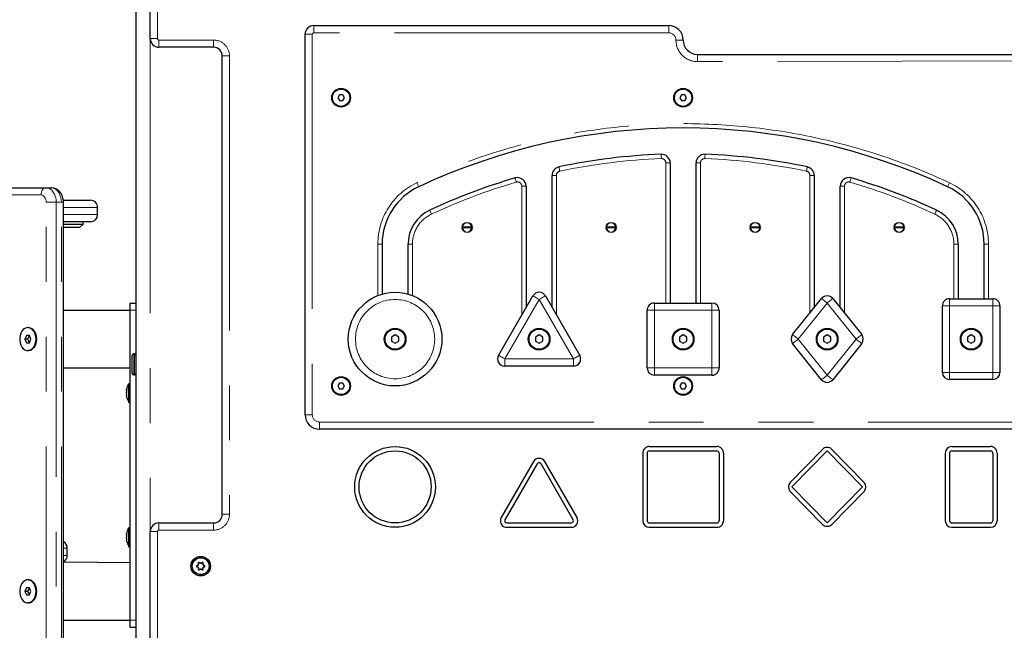
# Model space of a CAD drawing. Units: millimetres. Extents: x 1665 to 9406, y 329 to 8533.
# Drawn here: x 4873 to 5557, y 6679 to 7102 of the extents above; entities that cross this region are included whole.
import ezdxf

# ---------------------------------------------------------------- set-up
doc = ezdxf.new("R2010")
doc.units = ezdxf.units.MM
doc.header["$LTSCALE"] = 30
doc.linetypes.add('PHANTOM', pattern=[12.7, 6.35, -1.27, 1.27, -1.27, 1.27, -1.27])
doc.layers.add('THICK_LINE', color=7, linetype='Continuous', lineweight=25)
doc.styles.add('SLDTEXTSTYLE0', font='TXT', dxfattribs={"width": 0.605})
doc.dimstyles.new('SLDDIMSTYLE0', dxfattribs={"dimtxt": 120, "dimasz": 150, "dimexe": 0, "dimexo": 0.0625, "dimgap": 30, "dimtad": 2, "dimdec": 0, "dimrnd": 1e-09, "dimzin": 12, "dimdsep": 46, "dimtxsty": 'SLDTEXTSTYLE0', "dimsah": 1, "dimcen": 0.09, "dimadec": 0, "dimazin": 3, "dimtfac": 1, "dimtofl": 0, "dimtmove": 0, "dimatfit": 3, "dimfxl": 0, "dimfrac": 2, "dimtolj": 1, "dimtzin": 12, "dimarcsym": 0})

# ---------------------------------------------------------------- blocks, each defined once
blk = doc.blocks.new('_D_1')
at = {"layer": 'THICK_LINE', "color": 7}
for p, q in [((3508.63, 7014.41), (3508.63, 8436.44)), ((6022.2, 6879.73), (6022.2, 8436.44)), ((3508.63, 8376.44), (6022.2, 8376.44))]:
    blk.add_line(p, q, dxfattribs=at)
for points in [[(3508.63, 8376.44), (3658.63, 8346.44), (3658.63, 8406.44)], [(6022.2, 8376.44), (5872.2, 8406.44), (5872.2, 8346.44)]]:
    blk.add_solid(points, dxfattribs=at)
at = {"layer": 'THICK_LINE', "color": 7, "insert": (4615.08, 8531.12), "char_height": 120, "attachment_point": 1, "style": 'SLDTEXTSTYLE0'}
blk.add_mtext('2514', dxfattribs=at)

msp = doc.modelspace()

# ---------------------------------------------------------------- linework, layer by layer
at = {"color": 7, "linetype": 'Continuous', "lineweight": 25}
for p, q in [((4953.95, 7811.87), (4953.95, 6356.01)), ((4963.95, 7089.01), (4963.95, 7237.01)), ((5077.45, 7098.01), (5323.95, 7098.01)), ((5071.45, 6828.01), (5071.45, 7092.01)), ((5007.95, 7083.01), (4969.95, 7083.01)), ((5013.95, 6759.01), (5013.95, 7077.01)), ((5343.95, 7078.01), (5590.45, 7078.01)), ((5095.3, 7050.01), (5094.14, 7048.01)), ((5097.61, 7050.01), (5095.3, 7050.01)), ((5098.76, 7048.01), (5097.61, 7050.01)), ((5332.8, 7050.01), (5331.64, 7048.01)), ((5335.11, 7050.01), (5332.8, 7050.01)), ((5336.26, 7048.01), (5335.11, 7050.01)), ((5094.14, 7048.01), (5095.3, 7046.01)), ((5095.3, 7046.01), (5097.61, 7046.01)), ((5097.61, 7046.01), (5098.76, 7048.01)), ((5331.64, 7048.01), (5332.8, 7046.01)), ((5332.8, 7046.01), (5335.11, 7046.01)), ((5335.11, 7046.01), (5336.26, 7048.01)), ((5324.95, 7002.74), (5324.95, 6905.51)), ((5342.95, 6905.51), (5342.95, 7002.74)), ((5242.95, 6902.42), (5242.95, 6994.11)), ((5424.95, 6994.11), (5424.95, 6902.29)), ((4679.48, 6985.51), (4891.61, 6985.51)), ((4891.61, 6985.51), (4895.15, 6985.51)), ((5224.95, 6986.55), (5224.95, 6902.42)), ((5442.95, 6902.29), (5442.95, 6986.55)), ((4903.69, 6976.88), (4922.39, 6976.88)), ((4903.69, 6615.51), (4903.69, 6975.51)), ((4927.39, 6966.88), (4927.39, 6971.88)), ((4922.39, 6961.88), (4903.69, 6961.88)), ((4903.69, 6960.38), (4917.39, 6960.38)), ((4914.89, 6957.88), (4917.39, 6960.38)), ((4917.39, 6960.38), (4917.39, 6961.88)), ((4914.89, 6957.88), (4903.69, 6957.88)), ((5180.71, 6958.31), (5187.19, 6958.31)), ((5187.19, 6957.71), (5180.71, 6957.71)), ((5280.71, 6958.31), (5287.19, 6958.31)), ((5287.19, 6957.71), (5280.71, 6957.71)), ((5380.71, 6958.31), (5387.19, 6958.31)), ((5387.19, 6957.71), (5380.71, 6957.71)), ((5480.71, 6958.31), (5487.19, 6958.31)), ((5487.19, 6957.71), (5480.71, 6957.71)), ((5124.95, 6946.39), (5124.95, 6911.74)), ((5142.95, 6911.74), (5142.95, 6946.39)), ((5524.95, 6946.39), (5524.95, 6908.56)), ((5542.95, 6908.56), (5542.95, 6946.39)), ((4949.95, 6905.51), (4953.95, 6905.51)), ((4949.95, 6900.51), (4949.95, 6905.51)), ((5205.8, 6869.26), (5229.62, 6910.51)), ((5238.28, 6910.51), (5262.1, 6869.26)), ((5313.95, 6905.51), (5353.95, 6905.51)), ((5409.97, 6883.64), (5430.05, 6908.64)), ((5437.85, 6908.64), (5457.93, 6883.64)), ((5518.95, 6908.56), (5548.95, 6908.56)), ((4903.69, 6900.51), (4949.95, 6900.51)), ((4949.95, 6685.51), (4949.95, 6900.51)), ((5308.95, 6860.51), (5308.95, 6900.51)), ((5358.95, 6900.51), (5358.95, 6860.51)), ((5513.95, 6857.46), (5513.95, 6903.56)), ((5553.95, 6903.56), (5553.95, 6857.46)), ((4879.24, 6888.51), (4879.24, 6888.51)), ((4877.94, 6883.01), (4876.92, 6880.51)), ((4876.92, 6880.51), (4877.94, 6878.01)), ((4878.68, 6880.51), (4876.92, 6880.51)), ((4879.98, 6883.01), (4877.94, 6883.01)), ((4877.94, 6878.01), (4879.98, 6878.01)), ((4879.98, 6883.01), (4878.68, 6880.51)), ((4878.68, 6880.51), (4879.98, 6878.01)), ((4881, 6880.51), (4879.98, 6883.01)), ((4879.98, 6878.01), (4881, 6880.51)), ((5133.95, 6883.4), (5131.45, 6881.96)), ((5131.45, 6881.96), (5131.45, 6879.07)), ((5131.45, 6879.07), (5133.95, 6877.63)), ((5136.45, 6881.96), (5133.95, 6883.4)), ((5133.95, 6877.63), (5136.45, 6879.07)), ((5136.45, 6879.07), (5136.45, 6881.96)), ((5233.95, 6883.4), (5231.45, 6881.96)), ((5231.45, 6881.96), (5231.45, 6879.07)), ((5231.45, 6879.07), (5233.95, 6877.63)), ((5236.45, 6881.96), (5233.95, 6883.4)), ((5233.95, 6877.63), (5236.45, 6879.07)), ((5236.45, 6879.07), (5236.45, 6881.96)), ((5333.95, 6883.4), (5331.45, 6881.96)), ((5331.45, 6881.96), (5331.45, 6879.07)), ((5331.45, 6879.07), (5333.95, 6877.63)), ((5336.45, 6881.96), (5333.95, 6883.4)), ((5333.95, 6877.63), (5336.45, 6879.07)), ((5336.45, 6879.07), (5336.45, 6881.96)), ((5433.95, 6883.4), (5431.45, 6881.96)), ((5431.45, 6881.96), (5431.45, 6879.07)), ((5431.45, 6879.07), (5433.95, 6877.63)), ((5436.45, 6881.96), (5433.95, 6883.4)), ((5433.95, 6877.63), (5436.45, 6879.07)), ((5436.45, 6879.07), (5436.45, 6881.96)), ((5533.95, 6883.4), (5531.45, 6881.96)), ((5531.45, 6881.96), (5531.45, 6879.07)), ((5531.45, 6879.07), (5533.95, 6877.63)), ((5536.45, 6881.96), (5533.95, 6883.4)), ((5533.95, 6877.63), (5536.45, 6879.07)), ((5536.45, 6879.07), (5536.45, 6881.96)), ((4879.24, 6872.51), (4879.24, 6872.51)), ((5430.05, 6852.38), (5409.97, 6877.38)), ((5457.93, 6877.38), (5437.85, 6852.38)), ((4951.45, 6856.76), (4951.45, 6869.26)), ((4952.95, 6870.26), (4952.45, 6870.26)), ((4903.69, 6860.51), (4949.95, 6860.51)), ((5257.77, 6861.76), (5210.14, 6861.76)), ((4952.45, 6855.76), (4952.95, 6855.76)), ((5353.95, 6855.51), (5313.95, 6855.51)), ((5548.95, 6852.46), (5518.95, 6852.46)), ((4947.36, 6844.99), (4947.36, 6844.85)), ((4947.36, 6844.48), (4947.36, 6844.85)), ((4947.52, 6844.53), (4947.36, 6844.48)), ((4948.95, 6849.81), (4948.95, 6849.81)), ((4948.95, 6836.21), (4948.95, 6849.81)), ((5095.3, 6850.01), (5094.14, 6848.01)), ((5094.14, 6848.01), (5095.3, 6846.01)), ((5097.61, 6850.01), (5095.3, 6850.01)), ((5095.3, 6846.01), (5097.61, 6846.01)), ((5098.76, 6848.01), (5097.61, 6850.01)), ((5097.61, 6846.01), (5098.76, 6848.01)), ((5332.8, 6850.01), (5331.64, 6848.01)), ((5331.64, 6848.01), (5332.8, 6846.01)), ((5335.11, 6850.01), (5332.8, 6850.01)), ((5332.8, 6846.01), (5335.11, 6846.01)), ((5336.26, 6848.01), (5335.11, 6850.01)), ((5335.11, 6846.01), (5336.26, 6848.01)), ((4947.36, 6842.5), (4947.36, 6843.14)), ((4947.36, 6841.55), (4947.36, 6841.28)), ((4947.36, 6841.55), (4947.36, 6841.55)), ((4947.36, 6841.03), (4947.36, 6841.3)), ((4947.36, 6841.3), (4947.36, 6841.3)), ((4948.95, 6836.21), (4948.95, 6836.21)), ((5586.45, 6818.01), (5081.45, 6818.01)), ((5310.45, 6806.01), (5357.45, 6806.01)), ((5310.45, 6803.01), (5357.45, 6803.01)), ((5408.34, 6781.16), (5430.74, 6804.02)), ((5409.46, 6778.01), (5433.95, 6803.01)), ((5433.95, 6803.01), (5458.45, 6778.01)), ((5437.16, 6804.02), (5459.56, 6781.16)), ((5520.45, 6806.01), (5547.45, 6806.01)), ((5520.45, 6803.01), (5547.45, 6803.01)), ((5305.95, 6801.51), (5305.95, 6754.51)), ((5308.95, 6801.51), (5308.95, 6754.51)), ((5358.95, 6801.51), (5358.95, 6754.51)), ((5361.95, 6801.51), (5361.95, 6754.51)), ((5515.95, 6801.51), (5515.95, 6754.51)), ((5518.95, 6801.51), (5518.95, 6754.51)), ((5548.95, 6801.51), (5548.95, 6754.51)), ((5551.95, 6801.51), (5551.95, 6754.51)), ((5230.05, 6795.56), (5207.65, 6756.76)), ((5232.65, 6794.06), (5210.25, 6755.26)), ((5257.65, 6755.26), (5235.25, 6794.06)), ((5260.25, 6756.76), (5237.85, 6795.56)), ((5433.95, 6753.01), (5409.46, 6778.01)), ((5458.45, 6778.01), (5433.95, 6753.01)), ((5430.74, 6752.01), (5408.34, 6774.86)), ((5459.56, 6774.86), (5437.16, 6752.01)), ((4948.95, 6749.81), (4948.95, 6749.81)), ((4948.95, 6736.21), (4948.95, 6749.81)), ((4969.95, 6753.01), (5007.95, 6753.01)), ((5211.55, 6753.01), (5256.35, 6753.01)), ((5211.55, 6750.01), (5256.35, 6750.01)), ((5310.45, 6753.01), (5357.45, 6753.01)), ((5310.45, 6750.01), (5357.45, 6750.01)), ((5520.45, 6753.01), (5547.45, 6753.01)), ((5520.45, 6750.01), (5547.45, 6750.01)), ((4947.36, 6744.99), (4947.36, 6744.85)), ((4947.36, 6744.48), (4947.36, 6744.85)), ((4947.52, 6744.53), (4947.36, 6744.48)), ((4947.36, 6742.5), (4947.36, 6743.14)), ((4947.36, 6741.55), (4947.36, 6741.28)), ((4947.36, 6741.55), (4947.36, 6741.55)), ((4947.36, 6741.03), (4947.36, 6741.3)), ((4947.36, 6741.3), (4947.36, 6741.3)), ((4963.95, 6599.01), (4963.95, 6747.01)), ((4906.31, 6730.51), (4906.31, 6735.51)), ((4948.95, 6736.21), (4948.95, 6736.21)), ((4903.69, 6726.11), (4949.95, 6725.51)), ((4996.31, 6723.32), (4997.16, 6723.63)), ((4997.16, 6722.4), (4996.31, 6722.71)), ((4997.16, 6723.63), (4997.03, 6723.75)), ((4997.16, 6722.4), (4997.03, 6722.28)), ((4997.52, 6724.26), (4997.35, 6724.31)), ((4997.52, 6721.76), (4997.35, 6721.72)), ((4997.52, 6724.26), (4997.36, 6725.15)), ((4997.36, 6720.88), (4997.52, 6721.76)), ((4997.89, 6725.46), (4998.58, 6724.87)), ((4998.58, 6721.15), (4997.89, 6720.57)), ((4998.58, 6724.87), (4998.63, 6725.04)), ((4998.58, 6721.15), (4998.63, 6720.98)), ((4999.32, 6724.87), (4999.27, 6725.04)), ((4999.32, 6721.15), (4999.27, 6720.98)), ((4999.32, 6724.87), (5000.01, 6725.46)), ((5000.01, 6720.57), (4999.32, 6721.15)), ((5000.54, 6725.15), (5000.38, 6724.26)), ((5000.38, 6724.26), (5000.55, 6724.31)), ((5000.38, 6721.76), (5000.55, 6721.72)), ((5000.38, 6721.76), (5000.54, 6720.88)), ((5000.75, 6723.63), (5000.87, 6723.75)), ((5000.75, 6723.63), (5001.59, 6723.32)), ((5001.59, 6722.71), (5000.75, 6722.4)), ((5000.75, 6722.4), (5000.87, 6722.28)), ((4877.94, 6708.01), (4876.92, 6705.51)), ((4879.98, 6708.01), (4877.94, 6708.01)), ((4879.98, 6708.01), (4878.68, 6705.51)), ((4879.24, 6713.51), (4879.24, 6713.51)), ((4881, 6705.51), (4879.98, 6708.01)), ((4876.92, 6705.51), (4877.94, 6703.01)), ((4878.68, 6705.51), (4876.92, 6705.51)), ((4877.94, 6703.01), (4879.98, 6703.01)), ((4878.68, 6705.51), (4879.98, 6703.01)), ((4879.98, 6703.01), (4881, 6705.51)), ((4879.24, 6697.51), (4879.24, 6697.51)), ((4903.69, 6685.51), (4949.95, 6685.51)), ((4949.95, 6680.51), (4949.95, 6685.51)), ((4953.95, 6680.51), (4949.95, 6680.51))]:
    msp.add_line(p, q, dxfattribs=at)
at = {"color": 8, "linetype": 'PHANTOM', "lineweight": 18}
for p, q in [((4968.95, 7237.01), (4968.95, 7089.01)), ((5077.45, 7098.01), (5077.45, 7093.01)), ((5323.95, 7098.01), (5323.95, 7093.01)), ((5071.45, 7092.01), (5076.45, 7092.01)), ((5076.45, 7092.01), (5076.45, 6828.01)), ((5323.95, 7093.01), (5077.45, 7093.01)), ((4963.95, 7089.01), (4968.95, 7089.01)), ((4963.95, 7089.01), (4963.95, 6747.01)), ((4969.95, 7083.01), (4969.95, 7088.01)), ((4969.95, 7088.01), (5007.95, 7088.01)), ((5007.95, 7083.01), (5007.95, 7088.01)), ((5333.95, 7088.01), (5328.95, 7088.01)), ((5013.95, 7077.01), (5018.95, 7077.01)), ((5018.95, 7077.01), (5018.95, 6759.01)), ((5343.95, 7078.01), (5343.95, 7073.01)), ((5589.94, 7073.69), (5343.95, 7073.01)), ((5324.95, 7002.74), (5321.95, 7002.74)), ((5321.95, 6905.51), (5321.95, 7002.74)), ((5342.95, 7002.74), (5345.95, 7002.74)), ((5345.95, 7002.74), (5345.95, 6905.51)), ((5242.95, 6994.11), (5245.95, 6994.11)), ((5245.95, 6994.11), (5245.95, 6897.23)), ((5421.95, 6898.56), (5421.95, 6994.11)), ((5424.95, 6994.11), (5421.95, 6994.11)), ((4888.08, 6980.51), (4675.95, 6980.51)), ((5221.95, 6986.55), (5224.95, 6986.55)), ((5221.95, 6897.23), (5221.95, 6986.55)), ((5442.95, 6986.55), (5445.95, 6986.55)), ((5445.95, 6986.55), (5445.95, 6898.56)), ((4891.61, 6615.51), (4891.61, 6975.51)), ((4891.61, 6975.51), (4898.69, 6975.51)), ((4898.69, 6975.51), (4898.69, 6615.51)), ((4902.22, 6975.51), (4898.69, 6975.51)), ((4902.22, 6615.51), (4902.22, 6975.51)), ((4902.22, 6975.51), (4903.69, 6975.51)), ((4927.39, 6971.88), (4903.69, 6971.88)), ((4903.69, 6966.88), (4927.39, 6966.88)), ((5121.95, 6946.39), (5124.95, 6946.39)), ((5121.95, 6910.72), (5121.95, 6946.39)), ((5145.95, 6946.39), (5142.95, 6946.39)), ((5145.95, 6946.39), (5145.95, 6910.72)), ((5521.95, 6946.39), (5524.95, 6946.39)), ((5521.95, 6908.56), (5521.95, 6946.39)), ((5545.95, 6946.39), (5542.95, 6946.39)), ((5545.95, 6946.39), (5545.95, 6908.56)), ((5233.95, 6908.01), (5210.14, 6866.76)), ((5257.77, 6866.76), (5233.95, 6908.01)), ((5313.95, 6900.51), (5313.95, 6905.51)), ((5353.95, 6900.51), (5353.95, 6905.51)), ((5433.95, 6905.51), (5413.86, 6880.51)), ((5454.04, 6880.51), (5433.95, 6905.51)), ((5518.95, 6903.56), (5518.95, 6908.56)), ((5548.95, 6903.56), (5548.95, 6908.56)), ((4953.95, 6900.51), (4949.95, 6900.51)), ((5308.95, 6900.51), (5313.95, 6900.51)), ((5353.95, 6900.51), (5313.95, 6900.51)), ((5313.95, 6900.51), (5313.95, 6860.51)), ((5353.95, 6860.51), (5353.95, 6900.51)), ((5353.95, 6900.51), (5358.95, 6900.51)), ((5513.95, 6903.56), (5518.95, 6903.56)), ((5518.95, 6903.56), (5518.95, 6857.46)), ((5548.95, 6903.56), (5518.95, 6903.56)), ((5548.95, 6903.56), (5553.95, 6903.56)), ((5548.95, 6857.46), (5548.95, 6903.56)), ((5413.86, 6880.51), (5433.95, 6855.51)), ((5433.95, 6855.51), (5454.04, 6880.51)), ((4952.45, 6870.26), (4952.45, 6855.76)), ((4952.95, 6863.01), (4952.95, 6870.26)), ((5210.14, 6861.76), (5210.14, 6866.76)), ((5210.14, 6866.76), (5257.77, 6866.76)), ((5257.77, 6861.76), (5257.77, 6866.76)), ((4952.95, 6855.76), (4952.95, 6863.01)), ((5308.95, 6860.51), (5313.95, 6860.51)), ((5313.95, 6860.51), (5353.95, 6860.51)), ((5313.95, 6855.51), (5313.95, 6860.51)), ((5353.95, 6855.51), (5353.95, 6860.51)), ((5353.95, 6860.51), (5358.95, 6860.51)), ((5513.95, 6857.46), (5518.95, 6857.46)), ((5518.95, 6852.46), (5518.95, 6857.46)), ((5518.95, 6857.46), (5548.95, 6857.46)), ((5548.95, 6857.46), (5553.95, 6857.46)), ((5548.95, 6852.46), (5548.95, 6857.46)), ((4947.52, 6841.09), (4947.52, 6841.09)), ((5076.45, 6828.01), (5071.45, 6828.01)), ((5081.45, 6823.01), (5081.45, 6818.01)), ((5081.45, 6823.01), (5586.45, 6823.01)), ((5013.95, 6759.01), (5018.95, 6759.01)), ((4969.95, 6753.01), (4969.95, 6748.01)), ((5007.95, 6748.01), (4969.95, 6748.01)), ((5007.95, 6753.01), (5007.95, 6748.01)), ((4947.55, 6741.08), (4947.52, 6741.09)), ((4963.95, 6747.01), (4968.95, 6747.01)), ((4968.95, 6747.01), (4968.95, 6599.01)), ((4906.31, 6735.51), (4903.69, 6735.51)), ((4903.69, 6730.51), (4906.31, 6730.51)), ((4996.31, 6723.32), (4996.26, 6723.45)), ((4996.31, 6722.71), (4996.26, 6722.57)), ((4997.36, 6725.15), (4997.22, 6725.13)), ((4997.36, 6720.88), (4997.22, 6720.9)), ((4997.89, 6725.46), (4997.99, 6725.56)), ((4997.89, 6720.57), (4997.99, 6720.46)), ((5000.01, 6725.46), (4999.92, 6725.56)), ((5000.01, 6720.57), (4999.92, 6720.46)), ((5000.54, 6725.15), (5000.68, 6725.13)), ((5000.54, 6720.88), (5000.68, 6720.9)), ((5001.59, 6723.32), (5001.64, 6723.45)), ((5001.59, 6722.71), (5001.64, 6722.57)), ((4949.95, 6685.51), (4953.95, 6685.51))]:
    msp.add_line(p, q, dxfattribs=at)
at = {"color": 8, "linetype": 'PHANTOM', "lineweight": 18, "flags": 128}
for points in [[(5318.73, 7008.73), (5318.73, 7008.68), (5318.74, 7008.51), (5318.75, 7008.23), (5318.76, 7007.86), (5318.78, 7007.4), (5318.8, 7006.88), (5318.82, 7006.32), (5318.84, 7005.74)], [(5349.17, 7008.73), (5349.17, 7008.68), (5349.16, 7008.51), (5349.15, 7008.23), (5349.14, 7007.86), (5349.12, 7007.4), (5349.1, 7006.88), (5349.08, 7006.32), (5349.06, 7005.74)], [(5247.71, 6999.97), (5247.72, 6999.92), (5247.75, 6999.75), (5247.81, 6999.48), (5247.89, 6999.12), (5247.98, 6998.67), (5248.09, 6998.16), (5248.21, 6997.61), (5248.33, 6997.04)], [(5420.19, 6999.97), (5420.18, 6999.92), (5420.15, 6999.75), (5420.09, 6999.48), (5420.01, 6999.12), (5419.92, 6998.67), (5419.81, 6998.16), (5419.69, 6997.61), (5419.57, 6997.04)], [(5149.07, 6988.98), (5149.31, 6988.45), (5149.55, 6987.94), (5149.77, 6987.47), (5149.96, 6987.05), (5150.12, 6986.72), (5150.24, 6986.46), (5150.31, 6986.31), (5150.34, 6986.26)], [(5218.11, 6989.43), (5217.95, 6990), (5217.79, 6990.54), (5217.64, 6991.03), (5217.51, 6991.47), (5217.41, 6991.83), (5217.33, 6992.09), (5217.28, 6992.26), (5217.27, 6992.31)], [(5450.63, 6992.31), (5450.62, 6992.26), (5450.57, 6992.09), (5450.49, 6991.83), (5450.39, 6991.47), (5450.26, 6991.03), (5450.11, 6990.54), (5449.96, 6990), (5449.79, 6989.43)], [(5518.84, 6988.98), (5518.59, 6988.45), (5518.35, 6987.94), (5518.13, 6987.47), (5517.94, 6987.05), (5517.78, 6986.72), (5517.66, 6986.46), (5517.59, 6986.31), (5517.57, 6986.26)], [(4888.08, 6980.51), (4888.15, 6981.49), (4888.35, 6982.43), (4888.67, 6983.29), (4889.11, 6984.05), (4889.65, 6984.67), (4890.26, 6985.13), (4890.92, 6985.42), (4891.61, 6985.51)], [(4891.61, 6975.51), (4891.55, 6976.49), (4891.35, 6977.43), (4891.02, 6978.29), (4890.58, 6979.05), (4890.04, 6979.67), (4889.43, 6980.13), (4888.77, 6980.42), (4888.08, 6980.51)], [(4891.61, 6985.51), (4892.99, 6985.32), (4894.32, 6984.75), (4895.54, 6983.83), (4896.61, 6982.58), (4897.49, 6981.07), (4898.15, 6979.34), (4898.55, 6977.46), (4898.69, 6975.51)], [(4902.22, 6975.51), (4902.09, 6977.46), (4901.68, 6979.34), (4901.03, 6981.07), (4900.15, 6982.58), (4899.08, 6983.83), (4897.86, 6984.75), (4896.53, 6985.32), (4895.15, 6985.51)], [(5159.22, 6967.23), (5158.97, 6967.76), (5158.73, 6968.27), (5158.51, 6968.74), (5158.32, 6969.15), (5158.16, 6969.49), (5158.05, 6969.74), (5157.98, 6969.9), (5157.95, 6969.95)], [(5509.95, 6969.95), (5509.93, 6969.9), (5509.85, 6969.74), (5509.74, 6969.49), (5509.58, 6969.15), (5509.39, 6968.74), (5509.17, 6968.27), (5508.93, 6967.76), (5508.68, 6967.23)], [(5233.95, 6908.01), (5233.11, 6908.5), (5232.29, 6908.97), (5231.55, 6909.4), (5230.89, 6909.78), (5230.35, 6910.09), (5229.95, 6910.32), (5229.7, 6910.46), (5229.62, 6910.51)], [(5233.95, 6908.01), (5234.8, 6908.5), (5235.61, 6908.97), (5236.36, 6909.4), (5237.01, 6909.78), (5237.55, 6910.09), (5237.95, 6910.32), (5238.2, 6910.46), (5238.28, 6910.51)], [(5433.95, 6905.51), (5433.19, 6906.12), (5432.46, 6906.71), (5431.79, 6907.25), (5431.19, 6907.73), (5430.71, 6908.12), (5430.35, 6908.41), (5430.13, 6908.58), (5430.05, 6908.64)], [(5433.95, 6905.51), (5434.71, 6906.12), (5435.44, 6906.71), (5436.12, 6907.25), (5436.71, 6907.73), (5437.19, 6908.12), (5437.55, 6908.41), (5437.77, 6908.58), (5437.85, 6908.64)], [(5413.86, 6880.51), (5413.1, 6881.12), (5412.37, 6881.71), (5411.7, 6882.25), (5411.11, 6882.73), (5410.62, 6883.12), (5410.26, 6883.41), (5410.04, 6883.58), (5409.97, 6883.64)], [(5409.97, 6877.38), (5410.04, 6877.44), (5410.26, 6877.62), (5410.62, 6877.91), (5411.11, 6878.3), (5411.7, 6878.77), (5412.37, 6879.31), (5413.1, 6879.9), (5413.86, 6880.51)], [(5454.04, 6880.51), (5454.8, 6881.12), (5455.53, 6881.71), (5456.2, 6882.25), (5456.79, 6882.73), (5457.28, 6883.12), (5457.64, 6883.41), (5457.86, 6883.58), (5457.93, 6883.64)], [(5457.93, 6877.38), (5457.86, 6877.44), (5457.64, 6877.62), (5457.28, 6877.91), (5456.79, 6878.3), (5456.2, 6878.77), (5455.53, 6879.31), (5454.8, 6879.9), (5454.04, 6880.51)], [(5210.14, 6866.76), (5209.29, 6867.25), (5208.48, 6867.72), (5207.73, 6868.15), (5207.07, 6868.53), (5206.53, 6868.84), (5206.13, 6869.07), (5205.89, 6869.21), (5205.8, 6869.26)], [(5262.1, 6869.26), (5262.01, 6869.21), (5261.77, 6869.07), (5261.37, 6868.84), (5260.83, 6868.53), (5260.17, 6868.15), (5259.42, 6867.72), (5258.61, 6867.25), (5257.77, 6866.76)], [(5430.05, 6852.38), (5430.13, 6852.44), (5430.35, 6852.62), (5430.71, 6852.91), (5431.19, 6853.3), (5431.79, 6853.77), (5432.46, 6854.31), (5433.19, 6854.9), (5433.95, 6855.51)], [(5437.85, 6852.38), (5437.77, 6852.44), (5437.55, 6852.62), (5437.19, 6852.91), (5436.71, 6853.3), (5436.12, 6853.77), (5435.44, 6854.31), (5434.71, 6854.9), (5433.95, 6855.51)]]:
    msp.add_lwpolyline(points, dxfattribs=at)
at = {"color": 7, "linetype": 'Continuous', "lineweight": 25, "flags": 128}
for points in [[(4903.69, 6975.51), (4903.63, 6976.63), (4903.33, 6978.42), (4902.74, 6980.15), (4901.86, 6981.76), (4900.86, 6983), (4899.69, 6984.01), (4898.4, 6984.78), (4897.02, 6985.28), (4895.58, 6985.5), (4895.15, 6985.51)], [(4884.61, 6880.51), (4884.48, 6882.23), (4884.09, 6883.87), (4883.46, 6885.35), (4882.62, 6886.61), (4881.61, 6887.58), (4880.47, 6888.22), (4879.26, 6888.5), (4878.04, 6888.41), (4876.86, 6887.94), (4875.78, 6887.13), (4874.85, 6886.01), (4874.11, 6884.64), (4873.6, 6883.07), (4873.33, 6881.38), (4873.33, 6879.65), (4873.6, 6877.96), (4874.11, 6876.39), (4874.85, 6875.01), (4875.78, 6873.89), (4876.86, 6873.08), (4878.04, 6872.62), (4879.26, 6872.52), (4880.47, 6872.8), (4881.61, 6873.44), (4882.62, 6874.42), (4883.46, 6875.67), (4884.09, 6877.15), (4884.48, 6878.79), (4884.61, 6880.51)], [(4884.9, 6880.51), (4884.76, 6882.23), (4884.37, 6883.87), (4883.74, 6885.35), (4882.9, 6886.61), (4881.89, 6887.58), (4880.75, 6888.22), (4879.55, 6888.5), (4879.24, 6888.51)], [(4879.24, 6888.51), (4879.55, 6888.5), (4880.75, 6888.22), (4881.89, 6887.58), (4882.9, 6886.61), (4883.74, 6885.35), (4884.37, 6883.87), (4884.76, 6882.23), (4884.9, 6880.51)], [(4879.24, 6872.51), (4879.55, 6872.52), (4880.75, 6872.8), (4881.89, 6873.44), (4882.9, 6874.42), (4883.74, 6875.67), (4884.37, 6877.15), (4884.76, 6878.79), (4884.9, 6880.51)], [(4884.9, 6880.51), (4884.76, 6878.79), (4884.37, 6877.15), (4883.74, 6875.67), (4882.9, 6874.42), (4881.89, 6873.44), (4880.75, 6872.8), (4879.55, 6872.52), (4879.24, 6872.51)], [(4947.52, 6845.65), (4947.55, 6845.79), (4947.58, 6845.91), (4947.6, 6845.98), (4947.6, 6845.99), (4947.59, 6845.96), (4947.56, 6845.89), (4947.53, 6845.77), (4947.52, 6845.74)], [(4947.52, 6841.09), (4947.55, 6841.08), (4947.58, 6841.11), (4947.59, 6841.19), (4947.6, 6841.31), (4947.59, 6841.46), (4947.57, 6841.61), (4947.53, 6841.76), (4947.52, 6841.81)], [(4947.52, 6745.65), (4947.55, 6745.79), (4947.58, 6745.91), (4947.6, 6745.98), (4947.6, 6745.99), (4947.59, 6745.96), (4947.56, 6745.89), (4947.53, 6745.77), (4947.52, 6745.74)], [(4947.55, 6741.08), (4947.55, 6741.08), (4947.58, 6741.11), (4947.59, 6741.19), (4947.6, 6741.31), (4947.59, 6741.46), (4947.57, 6741.61), (4947.53, 6741.76), (4947.52, 6741.81)], [(4884.61, 6705.51), (4884.48, 6707.23), (4884.09, 6708.87), (4883.46, 6710.35), (4882.62, 6711.61), (4881.61, 6712.58), (4880.47, 6713.22), (4879.26, 6713.5), (4878.04, 6713.41), (4876.86, 6712.94), (4875.78, 6712.13), (4874.85, 6711.01), (4874.11, 6709.64), (4873.6, 6708.07), (4873.33, 6706.38), (4873.33, 6704.65), (4873.6, 6702.96), (4874.11, 6701.39), (4874.85, 6700.01), (4875.78, 6698.89), (4876.86, 6698.08), (4878.04, 6697.62), (4879.26, 6697.52), (4880.47, 6697.8), (4881.61, 6698.44), (4882.62, 6699.42), (4883.46, 6700.67), (4884.09, 6702.15), (4884.48, 6703.79), (4884.61, 6705.51)], [(4884.9, 6705.51), (4884.76, 6707.23), (4884.37, 6708.87), (4883.74, 6710.35), (4882.9, 6711.61), (4881.89, 6712.58), (4880.75, 6713.22), (4879.55, 6713.5), (4879.24, 6713.51)], [(4879.24, 6713.51), (4879.55, 6713.5), (4880.75, 6713.22), (4881.89, 6712.58), (4882.9, 6711.61), (4883.74, 6710.35), (4884.37, 6708.87), (4884.76, 6707.23), (4884.9, 6705.51)], [(4879.24, 6697.51), (4879.55, 6697.52), (4880.75, 6697.8), (4881.89, 6698.44), (4882.9, 6699.42), (4883.74, 6700.67), (4884.37, 6702.15), (4884.76, 6703.79), (4884.9, 6705.51)], [(4884.9, 6705.51), (4884.76, 6703.79), (4884.37, 6702.15), (4883.74, 6700.67), (4882.9, 6699.42), (4881.89, 6698.44), (4880.75, 6697.8), (4879.55, 6697.52), (4879.24, 6697.51)]]:
    msp.add_lwpolyline(points, dxfattribs=at)
at = {"color": 7, "linetype": 'Continuous', "lineweight": 25}
for centre, radius in [((5096.45, 7048.01), 6.5), ((5096.45, 7048.01), 6), ((5333.95, 7048.01), 6.5), ((5333.95, 7048.01), 6), ((5183.95, 6958.01), 3.5), ((5283.95, 6958.01), 3.5), ((5383.95, 6958.01), 3.5), ((5483.95, 6958.01), 3.5), ((5133.95, 6880.51), 32.5), ((5133.95, 6880.51), 7.5), ((5133.95, 6880.51), 7), ((5233.95, 6880.51), 7.5), ((5233.95, 6880.51), 7), ((5333.95, 6880.51), 7.5), ((5333.95, 6880.51), 7), ((5433.95, 6880.51), 7.5), ((5433.95, 6880.51), 7), ((5533.95, 6880.51), 7.5), ((5533.95, 6880.51), 7), ((5096.45, 6848.01), 6.5), ((5096.45, 6848.01), 6), ((5333.95, 6848.01), 6.5), ((5333.95, 6848.01), 6), ((5133.95, 6778.01), 28), ((5133.95, 6778.01), 25), ((4998.95, 6723.01), 6.8), ((4998.95, 6723.01), 5.8)]:
    msp.add_circle(centre, radius, dxfattribs=at)
at = {"color": 8, "linetype": 'PHANTOM', "lineweight": 18}
msp.add_circle((5133.95, 6880.51), 27.5, dxfattribs=at)
at = {"color": 7, "linetype": 'Continuous', "lineweight": 25}
for centre, radius, start, end in [((5077.45, 7092.01), 6, 90.00013, 180.00007), ((5323.95, 7088.01), 10, 360, 90), ((4969.95, 7089.01), 6, 179.99996, 270.00012), ((5007.95, 7077.01), 6, 359.9998, 89.99999), ((5343.95, 7088.01), 10, 180, 270), ((5333.95, 6593.01), 434, 64.971, 115.029), ((5333.95, 6593.01), 416, 92.09665, 101.96517), ((5318.95, 7002.74), 6, 359.9998, 92.09712), ((5348.95, 7002.74), 6, 87.90335, 180), ((5333.95, 6593.01), 416, 78.03483, 87.90335), ((5248.95, 6994.11), 6, 101.96517, 180), ((5418.95, 6994.11), 6, 359.99976, 78.03437), ((5333.95, 6593.01), 416, 106.28932, 115.029), ((5218.95, 6986.55), 6, 359.99969, 106.28957), ((5448.95, 6986.55), 6, 73.71028, 180.00035), ((5333.95, 6593.01), 416, 64.971, 73.71068), ((5168.95, 6946.39), 44, 115.029, 179.99999), ((5498.95, 6946.39), 44, 0, 64.97098), ((4922.39, 6971.88), 5, 0.00022, 90.00029), ((4922.39, 6966.88), 5, 270, 0), ((5168.95, 6946.39), 26, 115.029, 180), ((5498.95, 6946.39), 26, 360, 64.97094), ((5183.95, 6958.01), 3.25, 5.30152, 174.69869), ((5283.95, 6958.01), 3.25, 5.29925, 174.70096), ((5383.95, 6958.01), 3.25, 5.29697, 174.70324), ((5483.95, 6958.01), 3.25, 5.29469, 174.70551), ((5183.69, 6958.98), 3.05, 192.55955, 204.46741), ((5183.95, 6958.01), 3.25, 185.29336, 354.70714), ((5184.21, 6957.05), 3.05, 12.55411, 24.46216), ((5283.69, 6958.98), 3.05, 192.55955, 204.46741), ((5283.95, 6958.01), 3.25, 185.29564, 354.70487), ((5284.21, 6957.05), 3.05, 12.55609, 24.46428), ((5383.69, 6958.98), 3.05, 192.558, 204.46599), ((5383.95, 6958.01), 3.25, 185.29791, 354.70259), ((5384.21, 6957.05), 3.05, 12.55806, 24.4664), ((5483.69, 6958.98), 3.05, 192.55603, 204.46387), ((5483.95, 6958.01), 3.25, 185.30019, 354.70031), ((5484.21, 6957.05), 3.05, 12.55955, 24.46741), ((5233.95, 6908.01), 5, 30.00005, 150.00004), ((5313.95, 6900.51), 5, 89.99987, 180.00014), ((5353.95, 6900.51), 5, 0.00019, 89.99964), ((5433.95, 6905.51), 5, 38.77969, 141.2201), ((5518.95, 6903.56), 5, 89.99938, 179.99986), ((5548.95, 6903.56), 5, 359.99992, 90.00024), ((5413.86, 6880.51), 5, 141.22044, 218.78045), ((5454.04, 6880.51), 5, 321.21973, 38.77956), ((4952.45, 6869.26), 1, 90.00077, 180.00022), ((4952.95, 6869.26), 1, 359.99978, 89.99943), ((5210.14, 6866.76), 5, 149.99978, 270.00007), ((5257.77, 6866.76), 5, 270.0004, 29.99968), ((5313.95, 6860.51), 5, 180.00005, 269.99982), ((5353.95, 6860.51), 5, 269.99969, 0), ((5518.95, 6857.46), 5, 179.99978, 269.99932), ((5548.95, 6857.46), 5, 270.00029, 359.99973), ((4952.45, 6856.76), 1, 180, 270), ((4952.95, 6856.76), 1, 270.00057, 0.00104), ((5433.95, 6855.51), 5, 218.7799, 321.21972), ((4954.73, 6844), 7.39, 176.31775, 183.68225), ((4955.52, 6843.6), 8.28, 165.06678, 170.32964), ((4956.78, 6843.36), 9.54, 166.09865, 171.00081), ((4947.76, 6843.51), 1.05, 103.0512, 112.37082), ((4952.82, 6841.96), 5.59, 161.51949, 167.80596), ((4946.73, 6844.13), 0.887, 333.19332, 26.80668), ((4957.72, 6844.52), 10.24, 148.86179, 172.13371), ((4954.63, 6843.84), 7.39, 190.43707, 195.94372), ((4948.37, 6841.91), 1.18, 211.31883, 224.20244), ((4955.52, 6842.42), 8.28, 189.67036, 194.93322), ((4953.1, 6841.74), 5.76, 194.52263, 196.44241), ((4957.4, 6843.01), 10.24, 196.49418, 214.48292), ((5081.45, 6828.01), 10, 179.99985, 270.00032), ((5310.45, 6801.51), 4.5, 89.99966, 180.00015), ((5310.45, 6801.51), 1.5, 90, 180), ((5357.45, 6801.51), 4.5, 359.99975, 89.99986), ((5357.45, 6801.51), 1.5, 0, 90), ((5433.95, 6800.87), 4.5, 44.41531, 135.58469), ((5520.45, 6801.51), 4.5, 90.00069, 180.00015), ((5520.45, 6801.51), 1.5, 90.00208, 179.99964), ((5547.45, 6801.51), 4.5, 359.99975, 90.00059), ((5547.45, 6801.51), 1.5, 359.99924, 90.00098), ((5233.95, 6793.31), 4.5, 29.99935, 150.00047), ((5233.95, 6793.31), 1.5, 30.00125, 149.99773), ((5411.56, 6778.01), 4.5, 135.58519, 224.41582), ((5456.35, 6778.01), 4.5, 315.58469, 44.41531), ((5007.95, 6759.01), 6, 270.00016, 359.99992), ((5211.55, 6754.51), 4.5, 149.99993, 269.99995), ((5211.55, 6754.51), 1.5, 150.00025, 270.00072), ((5256.35, 6754.51), 4.5, 269.99957, 30.00019), ((5256.35, 6754.51), 1.5, 269.99917, 29.99963), ((4957.72, 6744.52), 10.24, 148.8618, 172.13375), ((4969.95, 6747.01), 6, 89.99972, 180.00008), ((5310.45, 6754.51), 4.5, 180.00014, 270.00006), ((5310.45, 6754.51), 1.5, 180.00042, 269.99939), ((5357.45, 6754.51), 1.5, 269.99839, 359.99968), ((5357.45, 6754.51), 4.5, 269.99946, 0.00016), ((5433.95, 6755.16), 4.5, 224.41468, 315.58511), ((5520.45, 6754.51), 4.5, 180.00014, 269.99958), ((5520.45, 6754.51), 1.5, 180.00042, 269.99793), ((5547.45, 6754.51), 1.5, 270.00058, 359.99968), ((5547.45, 6754.51), 4.5, 270.00019, 0.00016), ((4954.73, 6744), 7.39, 176.31647, 183.68353), ((4955.52, 6743.6), 8.28, 165.06781, 170.32957), ((4956.79, 6743.36), 9.55, 166.10012, 170.99933), ((4947.76, 6743.51), 1.05, 103.06397, 112.35805), ((4952.82, 6741.96), 5.59, 161.52047, 167.80498), ((4954.63, 6743.84), 7.39, 190.43845, 195.94343), ((4948.36, 6741.91), 1.17, 211.29202, 224.22134), ((4955.52, 6742.42), 8.28, 189.67043, 194.93219), ((4946.73, 6744.13), 0.887, 333.19497, 26.80503), ((4901.31, 6735.51), 5, 359.99994, 61.64886), ((4953.2, 6741.76), 5.87, 194.54162, 196.4272), ((4957.4, 6743.01), 10.24, 196.49418, 214.48292), ((4901.31, 6730.51), 5, 298.35113, 0), ((4996.43, 6723.01), 0.471, 111.12802, 248.87198), ((4996.42, 6723.01), 0.325, 109.93506, 250.06465), ((5036.86, 6618.35), 112.67, 110.69875, 111.12063), ((5036.47, 6826.64), 111.56, 248.87536, 249.30142), ((4998.95, 6723.01), 2.05, 140.98771, 159.01041), ((4998.95, 6723.01), 2.05, 200.98988, 219.01286), ((4998.95, 6723.01), 1.9, 138.85931, 161.13821), ((4998.95, 6723.01), 1.9, 198.86141, 221.14018), ((4997.69, 6725.2), 0.471, 51.12323, 188.87576), ((5105.97, 6742.1), 110.07, 188.87418, 189.30605), ((5105.66, 6703.97), 109.75, 170.69334, 171.12643), ((4997.69, 6720.83), 0.471, 171.1259, 308.87511), ((4997.68, 6725.21), 0.325, 49.93077, 190.06752), ((4997.68, 6720.82), 0.325, 169.93327, 310.06554), ((4929.84, 6641.02), 108.59, 50.69187, 51.1296), ((4928.57, 6806.56), 110.59, 308.87596, 309.30577), ((4998.95, 6723.01), 1.9, 78.86156, 101.13967), ((4998.95, 6723.01), 1.9, 258.85994, 281.13905), ((4998.95, 6723.01), 2.05, 80.98902, 99.01119), ((4998.95, 6723.01), 2.05, 260.98729, 279.01037), ((5068.7, 6640.23), 109.61, 128.86983, 129.30352), ((5069.94, 6807.32), 111.57, 230.6987, 231.12476), ((5000.21, 6725.2), 0.471, 351.11905, 128.87807), ((5000.21, 6720.83), 0.471, 231.12321, 8.87967), ((5000.22, 6725.21), 0.325, 349.93143, 130.07228), ((5000.22, 6720.82), 0.325, 229.93745, 10.06594), ((4998.95, 6723.01), 1.9, 18.85866, 41.13735), ((4998.95, 6723.01), 1.9, 318.86178, 341.14066), ((4890.53, 6742.32), 111.48, 350.70076, 351.12715), ((4998.95, 6723.01), 2.05, 20.98675, 39.00965), ((4998.95, 6723.01), 2.05, 320.99052, 339.01321), ((4890.8, 6703.75), 111.21, 8.87234, 9.29976), ((4961.41, 6619.3), 111.65, 68.87745, 69.30318), ((4961.81, 6825.65), 110.51, 290.69654, 291.12668), ((5001.48, 6723.01), 0.325, 289.93363, 70.07123), ((5001.47, 6723.01), 0.471, 291.12229, 68.87771)]:
    msp.add_arc(centre, radius, start, end, dxfattribs=at)
at = {"color": 8, "linetype": 'PHANTOM', "lineweight": 18}
for centre, radius, start, end in [((5077.45, 7092.01), 1, 90.00077, 180.00068), ((5323.95, 7088.01), 5, 360, 90), ((4969.95, 7089.01), 1, 179.99978, 270.00099), ((5007.95, 7077.01), 11, 359.99989, 89.99997), ((5343.95, 7088.01), 15, 180, 270), ((5333.95, 6593.01), 437, 64.971, 115.029), ((5333.95, 6593.01), 413, 92.09665, 101.96517), ((5318.95, 7002.74), 3, 359.99962, 92.09718), ((5348.95, 7002.74), 3, 87.90252, 180.00039), ((5333.95, 6593.01), 413, 78.03483, 87.90335), ((5248.95, 6994.11), 3, 101.96619, 180.00051), ((5418.95, 6994.11), 3, 359.99991, 78.03583), ((5168.95, 6946.39), 47, 115.02897, 179.99998), ((5333.95, 6593.01), 413, 106.28932, 115.029), ((5218.95, 6986.55), 3, 359.9995, 106.28939), ((5448.95, 6986.55), 3, 73.7103, 180.00059), ((5333.95, 6593.01), 413, 64.971, 73.71068), ((5498.95, 6946.39), 47, 0.00001, 64.97101), ((5168.95, 6946.39), 23, 115.02908, 180.00001), ((5498.95, 6946.39), 23, 359.99997, 64.97088), ((5081.45, 6828.01), 5, 179.9997, 269.99932), ((5007.95, 6759.01), 11, 270.00009, 359.99993), ((4969.95, 6747.01), 1, 89.99831, 180.00075)]:
    msp.add_arc(centre, radius, start, end, dxfattribs=at)

# ---------------------------------------------------------------- dimensions: what is measured, and where the dimension line sits
at = {"layer": 'THICK_LINE', "color": 7}
dim = msp.add_linear_dim(base=(6022.2, 8376.44), p1=(3508.63, 7014.41), p2=(6022.2, 6879.73), dimstyle='SLDDIMSTYLE0', dxfattribs=at)
dim.commit()
dim.dimension.update_dxf_attribs({"geometry": '_D_1', "text_midpoint": (4765.42, 8376.44), "dimtype": 160})

doc.saveas('drawing.dxf')
